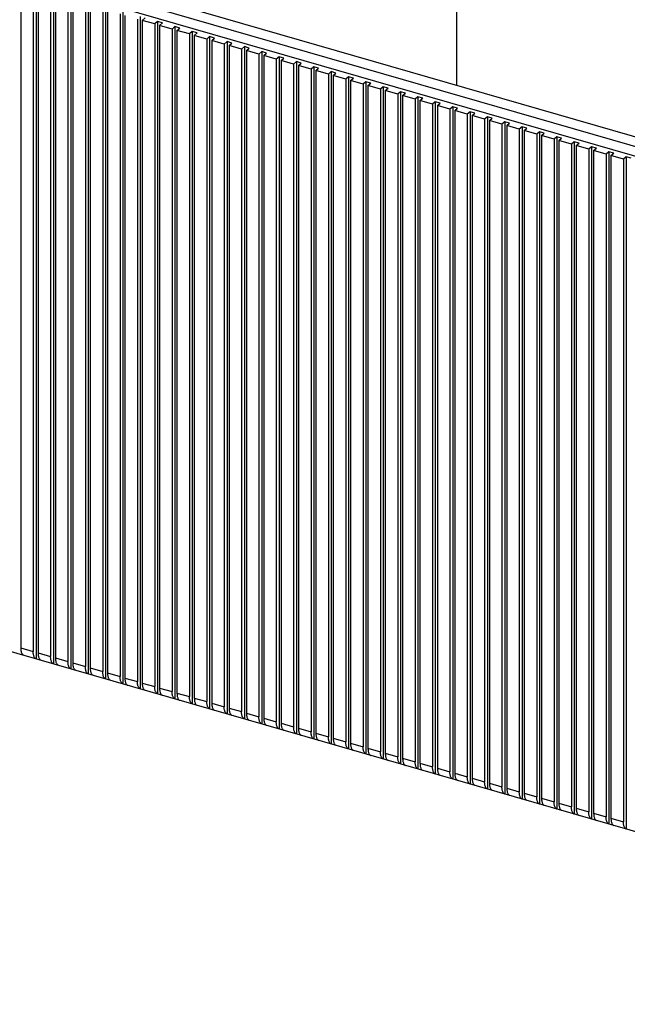
# Model space of a CAD drawing. Units: inches. Extents: x 0 to 34, y -25 to 22.
# Drawn here: x 25.3 to 26.4, y 5.7 to 7.4 of the extents above; entities that cross this region are included whole.
import ezdxf

# ---------------------------------------------------------------- set-up
doc = ezdxf.new("R2010")
doc.units = ezdxf.units.IN
doc.header["$LTSCALE"] = 1.87
doc.header["$MEASUREMENT"] = 0
doc.layers.get('0').update_dxf_attribs({"linetype": 'CONTINUOUS'})

msp = doc.modelspace()

# ---------------------------------------------------------------- linework, layer by layer
at = {"color": 7, "linetype": 'Continuous'}
for p, q in [((27.4798, 6.8671), (22.749, 8.2327)), ((27.4798, 6.85), (22.749, 8.2157)), ((26.1094, 7.9893), (26.1094, 7.2797)), ((27.4732, 6.886), (23.7099, 7.9724)), ((25.3389, 7.4567), (25.3389, 6.2847)), ((25.366, 7.4545), (25.366, 6.2655)), ((25.3611, 7.4503), (25.3611, 6.2783)), ((25.3696, 7.4478), (25.3696, 6.2758)), ((25.3918, 7.4414), (25.3918, 6.2694)), ((25.3967, 7.4457), (25.3967, 6.2566)), ((25.4003, 7.439), (25.4003, 6.2669)), ((25.4274, 7.4368), (25.4274, 6.2478)), ((25.4225, 7.4326), (25.4225, 6.2605)), ((25.431, 7.4301), (25.431, 6.2581)), ((25.4532, 7.4237), (25.4532, 6.2517)), ((25.4581, 7.428), (25.4581, 6.2389)), ((25.4617, 7.4212), (25.4617, 6.2492)), ((25.4888, 7.4191), (25.4888, 6.23)), ((25.4839, 7.4149), (25.4839, 6.2428)), ((25.4924, 7.4124), (25.4924, 6.2404)), ((25.5145, 7.406), (25.5145, 6.234)), ((25.5195, 7.4103), (25.5195, 6.2212)), ((25.5231, 7.4035), (25.5231, 6.2315)), ((25.5452, 7.3971), (25.5452, 6.2251)), ((25.5501, 7.4014), (25.5501, 6.2123)), ((25.5537, 7.3947), (25.5587, 7.3989)), ((25.5759, 7.3883), (25.5537, 7.3947)), ((25.5537, 7.3947), (25.5537, 6.2226)), ((25.5808, 7.3925), (25.5759, 7.3883)), ((25.5759, 7.3883), (25.5759, 6.2162)), ((25.5894, 7.3901), (25.5808, 7.3925)), ((25.5808, 7.3925), (25.5808, 6.2035)), ((25.5844, 7.3858), (25.5894, 7.3901)), ((25.6066, 7.3794), (25.5844, 7.3858)), ((25.5844, 7.3858), (25.5844, 6.2138)), ((25.6115, 7.3837), (25.6066, 7.3794)), ((25.6066, 7.3794), (25.6066, 6.2074)), ((25.62, 7.3812), (25.6115, 7.3837)), ((25.6115, 7.3837), (25.6115, 6.1946)), ((25.6151, 7.377), (25.62, 7.3812)), ((25.6373, 7.3706), (25.6151, 7.377)), ((25.6151, 7.377), (25.6151, 6.2049)), ((25.6422, 7.3748), (25.6373, 7.3706)), ((25.6373, 7.3706), (25.6373, 6.1985)), ((25.6507, 7.3724), (25.6422, 7.3748)), ((25.6422, 7.3748), (25.6422, 6.1857)), ((25.6458, 7.3681), (25.6507, 7.3724)), ((25.668, 7.3617), (25.6458, 7.3681)), ((25.6458, 7.3681), (25.6458, 6.1961)), ((25.6729, 7.366), (25.668, 7.3617)), ((25.668, 7.3617), (25.668, 6.1897)), ((25.6814, 7.3635), (25.6729, 7.366)), ((25.6729, 7.366), (25.6729, 6.1769)), ((25.6765, 7.3592), (25.6814, 7.3635)), ((25.6987, 7.3528), (25.6765, 7.3592)), ((25.6765, 7.3592), (25.6765, 6.1872)), ((25.7036, 7.3571), (25.6987, 7.3528)), ((25.6987, 7.3528), (25.6987, 6.1808)), ((25.7121, 7.3546), (25.7036, 7.3571)), ((25.7036, 7.3571), (25.7036, 6.168)), ((25.7072, 7.3504), (25.7121, 7.3546)), ((25.7293, 7.344), (25.7072, 7.3504)), ((25.7072, 7.3504), (25.7072, 6.1784)), ((25.7343, 7.3482), (25.7293, 7.344)), ((25.7293, 7.344), (25.7293, 6.172)), ((25.7428, 7.3458), (25.7343, 7.3482)), ((25.7343, 7.3482), (25.7343, 6.1592)), ((25.7379, 7.3415), (25.7428, 7.3458)), ((25.76, 7.3351), (25.7379, 7.3415)), ((25.7379, 7.3415), (25.7379, 6.1695)), ((25.7649, 7.3394), (25.76, 7.3351)), ((25.76, 7.3351), (25.76, 6.1631)), ((25.7735, 7.3369), (25.7649, 7.3394)), ((25.7649, 7.3394), (25.7649, 6.1503)), ((25.7685, 7.3327), (25.7735, 7.3369)), ((25.7907, 7.3263), (25.7685, 7.3327)), ((25.7685, 7.3327), (25.7685, 6.1606)), ((25.7956, 7.3305), (25.7907, 7.3263)), ((25.7907, 7.3263), (25.7907, 6.1542)), ((25.8042, 7.3281), (25.7956, 7.3305)), ((25.7956, 7.3305), (25.7956, 6.1415)), ((25.7992, 7.3238), (25.8042, 7.3281)), ((25.8214, 7.3174), (25.7992, 7.3238)), ((25.7992, 7.3238), (25.7992, 6.1518)), ((25.8263, 7.3217), (25.8214, 7.3174)), ((25.8214, 7.3174), (25.8214, 6.1454)), ((25.8348, 7.3192), (25.8263, 7.3217)), ((25.8263, 7.3217), (25.8263, 6.1326)), ((25.8299, 7.315), (25.8348, 7.3192)), ((25.8521, 7.3086), (25.8299, 7.315)), ((25.8299, 7.315), (25.8299, 6.1429)), ((25.857, 7.3128), (25.8521, 7.3086)), ((25.8521, 7.3086), (25.8521, 6.1365)), ((25.8655, 7.3104), (25.857, 7.3128)), ((25.857, 7.3128), (25.857, 6.1237)), ((25.8606, 7.3061), (25.8655, 7.3104)), ((25.8828, 7.2997), (25.8606, 7.3061)), ((25.8606, 7.3061), (25.8606, 6.1341)), ((25.8877, 7.304), (25.8828, 7.2997)), ((25.8828, 7.2997), (25.8828, 6.1277)), ((25.8962, 7.3015), (25.8877, 7.304)), ((25.8877, 7.304), (25.8877, 6.1149)), ((25.8913, 7.2972), (25.8962, 7.3015)), ((25.9135, 7.2908), (25.8913, 7.2972)), ((25.8913, 7.2972), (25.8913, 6.1252)), ((25.9184, 7.2951), (25.9135, 7.2908)), ((25.9135, 7.2908), (25.9135, 6.1188)), ((25.9269, 7.2926), (25.9184, 7.2951)), ((25.9184, 7.2951), (25.9184, 6.106)), ((25.922, 7.2884), (25.9269, 7.2926)), ((25.9441, 7.282), (25.922, 7.2884)), ((25.922, 7.2884), (25.922, 6.1163)), ((25.9491, 7.2862), (25.9441, 7.282)), ((25.9441, 7.282), (25.9441, 6.1099)), ((25.9576, 7.2838), (25.9491, 7.2862)), ((25.9491, 7.2862), (25.9491, 6.0972)), ((25.9527, 7.2795), (25.9576, 7.2838)), ((25.9748, 7.2731), (25.9527, 7.2795)), ((25.9527, 7.2795), (25.9527, 6.1075)), ((25.9797, 7.2774), (25.9748, 7.2731)), ((25.9748, 7.2731), (25.9748, 6.1011)), ((25.9883, 7.2749), (25.9797, 7.2774)), ((25.9797, 7.2774), (25.9797, 6.0883)), ((25.9833, 7.2707), (25.9883, 7.2749)), ((26.0055, 7.2643), (25.9833, 7.2707)), ((25.9833, 7.2707), (25.9833, 6.0986)), ((26.0104, 7.2685), (26.0055, 7.2643)), ((26.0055, 7.2643), (26.0055, 6.0922)), ((26.019, 7.2661), (26.0104, 7.2685)), ((26.0104, 7.2685), (26.0104, 6.0794)), ((26.014, 7.2618), (26.019, 7.2661)), ((26.0362, 7.2554), (26.014, 7.2618)), ((26.014, 7.2618), (26.014, 6.0898)), ((26.0411, 7.2597), (26.0362, 7.2554)), ((26.0362, 7.2554), (26.0362, 6.0834)), ((26.0496, 7.2572), (26.0411, 7.2597)), ((26.0411, 7.2597), (26.0411, 6.0706)), ((26.0447, 7.2529), (26.0496, 7.2572)), ((26.0669, 7.2465), (26.0447, 7.2529)), ((26.0447, 7.2529), (26.0447, 6.0809)), ((26.0718, 7.2508), (26.0669, 7.2465)), ((26.0669, 7.2465), (26.0669, 6.0745)), ((26.0803, 7.2483), (26.0718, 7.2508)), ((26.0718, 7.2508), (26.0718, 6.0617)), ((26.0754, 7.2441), (26.0803, 7.2483)), ((26.0976, 7.2377), (26.0754, 7.2441)), ((26.0754, 7.2441), (26.0754, 6.0721)), ((26.1025, 7.2419), (26.0976, 7.2377)), ((26.0976, 7.2377), (26.0976, 6.0657)), ((26.111, 7.2395), (26.1025, 7.2419)), ((26.1025, 7.2419), (26.1025, 6.0529)), ((26.1061, 7.2352), (26.111, 7.2395)), ((26.1283, 7.2288), (26.1061, 7.2352)), ((26.1061, 7.2352), (26.1061, 6.0632)), ((26.1332, 7.2331), (26.1283, 7.2288)), ((26.1283, 7.2288), (26.1283, 6.0568)), ((26.1417, 7.2306), (26.1332, 7.2331)), ((26.1332, 7.2331), (26.1332, 6.044)), ((26.1368, 7.2264), (26.1417, 7.2306)), ((26.1589, 7.22), (26.1368, 7.2264)), ((26.1368, 7.2264), (26.1368, 6.0543)), ((26.1639, 7.2242), (26.1589, 7.22)), ((26.1589, 7.22), (26.1589, 6.0479)), ((26.1724, 7.2218), (26.1639, 7.2242)), ((26.1639, 7.2242), (26.1639, 6.0352)), ((26.1675, 7.2175), (26.1724, 7.2218)), ((26.1896, 7.2111), (26.1675, 7.2175)), ((26.1675, 7.2175), (26.1675, 6.0455)), ((26.1945, 7.2154), (26.1896, 7.2111)), ((26.1896, 7.2111), (26.1896, 6.0391)), ((26.2031, 7.2129), (26.1945, 7.2154)), ((26.1945, 7.2154), (26.1945, 6.0263)), ((26.1982, 7.2087), (26.2031, 7.2129)), ((26.2203, 7.2023), (26.1982, 7.2087)), ((26.1982, 7.2087), (26.1982, 6.0366)), ((26.2252, 7.2065), (26.2203, 7.2023)), ((26.2203, 7.2023), (26.2203, 6.0302)), ((26.2338, 7.2041), (26.2252, 7.2065)), ((26.2252, 7.2065), (26.2252, 6.0174)), ((26.2288, 7.1998), (26.2338, 7.2041)), ((26.251, 7.1934), (26.2288, 7.1998)), ((26.2288, 7.1998), (26.2288, 6.0278)), ((26.2559, 7.1977), (26.251, 7.1934)), ((26.251, 7.1934), (26.251, 6.0214)), ((26.2644, 7.1952), (26.2559, 7.1977)), ((26.2559, 7.1977), (26.2559, 6.0086)), ((26.2595, 7.1909), (26.2644, 7.1952)), ((26.2817, 7.1845), (26.2595, 7.1909)), ((26.2595, 7.1909), (26.2595, 6.0189)), ((26.2866, 7.1888), (26.2817, 7.1845)), ((26.2817, 7.1845), (26.2817, 6.0125)), ((26.2951, 7.1863), (26.2866, 7.1888)), ((26.2866, 7.1888), (26.2866, 5.9997)), ((26.2902, 7.1821), (26.2951, 7.1863)), ((26.3124, 7.1757), (26.2902, 7.1821)), ((26.2902, 7.1821), (26.2902, 6.01)), ((26.3173, 7.1799), (26.3124, 7.1757)), ((26.3124, 7.1757), (26.3124, 6.0036)), ((26.3258, 7.1775), (26.3173, 7.1799)), ((26.3173, 7.1799), (26.3173, 5.9909)), ((26.3209, 7.1732), (26.3258, 7.1775)), ((26.3431, 7.1668), (26.3209, 7.1732)), ((26.3209, 7.1732), (26.3209, 6.0012)), ((26.348, 7.1711), (26.3431, 7.1668)), ((26.3431, 7.1668), (26.3431, 5.9948)), ((26.3565, 7.1686), (26.348, 7.1711)), ((26.348, 7.1711), (26.348, 5.982)), ((26.3516, 7.1644), (26.3565, 7.1686)), ((26.3737, 7.158), (26.3516, 7.1644)), ((26.3516, 7.1644), (26.3516, 5.9923)), ((26.3787, 7.1622), (26.3737, 7.158)), ((26.3737, 7.158), (26.3737, 5.9859)), ((26.3872, 7.1598), (26.3787, 7.1622)), ((26.3787, 7.1622), (26.3787, 5.9731)), ((26.3823, 7.1555), (26.3872, 7.1598)), ((26.4044, 7.1491), (26.3823, 7.1555)), ((26.3823, 7.1555), (26.3823, 5.9835)), ((26.4093, 7.1534), (26.4044, 7.1491)), ((26.4044, 7.1491), (26.4044, 5.9771)), ((26.4179, 7.1509), (26.4093, 7.1534)), ((26.4093, 7.1534), (26.4093, 5.9643)), ((27.4829, 5.6543), (22.7371, 7.0243))]:
    msp.add_line(p, q, dxfattribs=at)
at = {"color": 9, "linetype": 'Continuous'}
for p, q in [((25.3389, 6.2847), (25.3611, 6.2783)), ((25.3696, 6.2758), (25.3918, 6.2694)), ((25.4003, 6.2669), (25.4225, 6.2605)), ((25.431, 6.2581), (25.4532, 6.2517)), ((25.4617, 6.2492), (25.4839, 6.2428)), ((25.4924, 6.2404), (25.5145, 6.234)), ((25.5231, 6.2315), (25.5452, 6.2251)), ((25.5537, 6.2226), (25.5759, 6.2162)), ((25.5844, 6.2138), (25.6066, 6.2074)), ((25.6151, 6.2049), (25.6373, 6.1985)), ((25.6458, 6.1961), (25.668, 6.1897)), ((25.6765, 6.1872), (25.6987, 6.1808)), ((25.7072, 6.1784), (25.7293, 6.172)), ((25.7379, 6.1695), (25.76, 6.1631)), ((25.7685, 6.1606), (25.7907, 6.1542)), ((25.7992, 6.1518), (25.8214, 6.1454)), ((25.8299, 6.1429), (25.8521, 6.1365)), ((25.8606, 6.1341), (25.8828, 6.1277)), ((25.8913, 6.1252), (25.9135, 6.1188)), ((25.922, 6.1163), (25.9441, 6.1099)), ((25.9527, 6.1075), (25.9748, 6.1011)), ((25.9833, 6.0986), (26.0055, 6.0922)), ((26.014, 6.0898), (26.0362, 6.0834)), ((26.0447, 6.0809), (26.0669, 6.0745)), ((26.0754, 6.0721), (26.0976, 6.0657)), ((26.1061, 6.0632), (26.1283, 6.0568)), ((26.1368, 6.0543), (26.1589, 6.0479)), ((26.1675, 6.0455), (26.1896, 6.0391)), ((26.1982, 6.0366), (26.2203, 6.0302)), ((26.2288, 6.0278), (26.251, 6.0214)), ((26.2595, 6.0189), (26.2817, 6.0125)), ((26.2902, 6.01), (26.3124, 6.0036)), ((26.3209, 6.0012), (26.3431, 5.9948)), ((26.3516, 5.9923), (26.3737, 5.9859)), ((26.3823, 5.9835), (26.4044, 5.9771))]:
    msp.add_line(p, q, dxfattribs=at)
at = {"color": 7, "linetype": 'Continuous'}
for points, knots in [([(25.3389, 6.2847), (25.3389, 6.2826), (25.3392, 6.2798), (25.3401, 6.2763), (25.3408, 6.2749), (25.3412, 6.2743)], [0, 0, 0, 0, 0.559237, 0.794942, 1, 1, 1, 1]), ([(25.3412, 6.2743), (25.3416, 6.2737), (25.3423, 6.2728), (25.3433, 6.2721), (25.3439, 6.2719)], [0, 0, 0, 0, 0.52859, 1, 1, 1, 1]), ([(25.3634, 6.2679), (25.363, 6.2685), (25.3623, 6.2699), (25.3613, 6.2734), (25.3611, 6.2763), (25.3611, 6.2783)], [0, 0, 0, 0, 0.205058, 0.440763, 1, 1, 1, 1]), ([(25.3696, 6.2758), (25.3696, 6.2738), (25.3698, 6.2709), (25.3708, 6.2675), (25.3715, 6.266), (25.3719, 6.2654)], [0, 0, 0, 0, 0.559237, 0.794942, 1, 1, 1, 1]), ([(25.366, 6.2655), (25.3655, 6.2657), (25.3645, 6.2664), (25.3637, 6.2673), (25.3634, 6.2679)], [0, 0, 0, 0, 0.47141, 1, 1, 1, 1]), ([(25.3719, 6.2654), (25.3723, 6.2649), (25.373, 6.2639), (25.374, 6.2632), (25.3746, 6.263)], [0, 0, 0, 0, 0.52859, 1, 1, 1, 1]), ([(25.3941, 6.259), (25.3937, 6.2596), (25.393, 6.2611), (25.392, 6.2645), (25.3918, 6.2674), (25.3918, 6.2694)], [0, 0, 0, 0, 0.205058, 0.440763, 1, 1, 1, 1]), ([(25.3967, 6.2566), (25.3962, 6.2568), (25.3952, 6.2575), (25.3944, 6.2585), (25.3941, 6.259)], [0, 0, 0, 0, 0.47141, 1, 1, 1, 1]), ([(25.4003, 6.2669), (25.4003, 6.2649), (25.4005, 6.2621), (25.4015, 6.2586), (25.4022, 6.2572), (25.4026, 6.2566)], [0, 0, 0, 0, 0.559237, 0.794942, 1, 1, 1, 1]), ([(25.4026, 6.2566), (25.4029, 6.256), (25.4037, 6.2551), (25.4047, 6.2544), (25.4052, 6.2541)], [0, 0, 0, 0, 0.52859, 1, 1, 1, 1]), ([(25.4248, 6.2502), (25.4244, 6.2508), (25.4237, 6.2522), (25.4227, 6.2557), (25.4225, 6.2585), (25.4225, 6.2605)], [0, 0, 0, 0, 0.205058, 0.440763, 1, 1, 1, 1]), ([(25.431, 6.2581), (25.431, 6.2561), (25.4312, 6.2532), (25.4322, 6.2498), (25.4329, 6.2483), (25.4333, 6.2477)], [0, 0, 0, 0, 0.559237, 0.794942, 1, 1, 1, 1]), ([(25.4274, 6.2478), (25.4269, 6.248), (25.4259, 6.2487), (25.4251, 6.2496), (25.4248, 6.2502)], [0, 0, 0, 0, 0.47141, 1, 1, 1, 1]), ([(25.4333, 6.2477), (25.4336, 6.2472), (25.4344, 6.2462), (25.4354, 6.2455), (25.4359, 6.2453)], [0, 0, 0, 0, 0.52859, 1, 1, 1, 1]), ([(25.4554, 6.2413), (25.455, 6.2419), (25.4544, 6.2434), (25.4534, 6.2468), (25.4532, 6.2497), (25.4532, 6.2517)], [0, 0, 0, 0, 0.205058, 0.440763, 1, 1, 1, 1]), ([(25.4581, 6.2389), (25.4576, 6.2391), (25.4565, 6.2398), (25.4558, 6.2408), (25.4554, 6.2413)], [0, 0, 0, 0, 0.47141, 1, 1, 1, 1]), ([(25.4617, 6.2492), (25.4617, 6.2472), (25.4619, 6.2443), (25.4629, 6.2409), (25.4636, 6.2395), (25.464, 6.2388)], [0, 0, 0, 0, 0.559237, 0.794942, 1, 1, 1, 1]), ([(25.464, 6.2388), (25.4643, 6.2383), (25.4651, 6.2373), (25.4661, 6.2367), (25.4666, 6.2364)], [0, 0, 0, 0, 0.52859, 1, 1, 1, 1]), ([(25.4861, 6.2324), (25.4857, 6.2331), (25.485, 6.2345), (25.4841, 6.2379), (25.4839, 6.2408), (25.4839, 6.2428)], [0, 0, 0, 0, 0.205058, 0.440763, 1, 1, 1, 1]), ([(25.4924, 6.2404), (25.4924, 6.2384), (25.4926, 6.2355), (25.4936, 6.232), (25.4943, 6.2306), (25.4947, 6.23)], [0, 0, 0, 0, 0.559237, 0.794942, 1, 1, 1, 1]), ([(25.4888, 6.23), (25.4883, 6.2303), (25.4872, 6.231), (25.4865, 6.2319), (25.4861, 6.2324)], [0, 0, 0, 0, 0.47141, 1, 1, 1, 1]), ([(25.4947, 6.23), (25.495, 6.2294), (25.4958, 6.2285), (25.4968, 6.2278), (25.4973, 6.2276)], [0, 0, 0, 0, 0.52859, 1, 1, 1, 1]), ([(25.5168, 6.2236), (25.5164, 6.2242), (25.5157, 6.2256), (25.5148, 6.2291), (25.5145, 6.232), (25.5145, 6.234)], [0, 0, 0, 0, 0.205058, 0.440763, 1, 1, 1, 1]), ([(25.5195, 6.2212), (25.5189, 6.2214), (25.5179, 6.2221), (25.5172, 6.223), (25.5168, 6.2236)], [0, 0, 0, 0, 0.47141, 1, 1, 1, 1]), ([(25.5231, 6.2315), (25.5231, 6.2295), (25.5233, 6.2266), (25.5243, 6.2232), (25.5249, 6.2217), (25.5253, 6.2211)], [0, 0, 0, 0, 0.559237, 0.794942, 1, 1, 1, 1]), ([(25.5253, 6.2211), (25.5257, 6.2206), (25.5264, 6.2196), (25.5275, 6.2189), (25.528, 6.2187)], [0, 0, 0, 0, 0.52859, 1, 1, 1, 1]), ([(25.5475, 6.2147), (25.5471, 6.2153), (25.5464, 6.2168), (25.5454, 6.2202), (25.5452, 6.2231), (25.5452, 6.2251)], [0, 0, 0, 0, 0.205058, 0.440763, 1, 1, 1, 1]), ([(25.5537, 6.2226), (25.5537, 6.2206), (25.554, 6.2178), (25.5549, 6.2143), (25.5556, 6.2129), (25.556, 6.2123)], [0, 0, 0, 0, 0.559237, 0.794942, 1, 1, 1, 1]), ([(25.5501, 6.2123), (25.5496, 6.2125), (25.5486, 6.2132), (25.5478, 6.2142), (25.5475, 6.2147)], [0, 0, 0, 0, 0.47141, 1, 1, 1, 1]), ([(25.556, 6.2123), (25.5564, 6.2117), (25.5571, 6.2108), (25.5581, 6.2101), (25.5587, 6.2099)], [0, 0, 0, 0, 0.52859, 1, 1, 1, 1]), ([(25.5782, 6.2059), (25.5778, 6.2065), (25.5771, 6.2079), (25.5761, 6.2114), (25.5759, 6.2142), (25.5759, 6.2162)], [0, 0, 0, 0, 0.205058, 0.440763, 1, 1, 1, 1]), ([(25.5808, 6.2035), (25.5803, 6.2037), (25.5793, 6.2044), (25.5785, 6.2053), (25.5782, 6.2059)], [0, 0, 0, 0, 0.47141, 1, 1, 1, 1]), ([(25.5844, 6.2138), (25.5844, 6.2118), (25.5846, 6.2089), (25.5856, 6.2055), (25.5863, 6.204), (25.5867, 6.2034)], [0, 0, 0, 0, 0.559237, 0.794942, 1, 1, 1, 1]), ([(25.5867, 6.2034), (25.5871, 6.2029), (25.5878, 6.2019), (25.5888, 6.2012), (25.5894, 6.201)], [0, 0, 0, 0, 0.52859, 1, 1, 1, 1]), ([(25.6089, 6.197), (25.6085, 6.1976), (25.6078, 6.1991), (25.6068, 6.2025), (25.6066, 6.2054), (25.6066, 6.2074)], [0, 0, 0, 0, 0.205058, 0.440763, 1, 1, 1, 1]), ([(25.6151, 6.2049), (25.6151, 6.2029), (25.6153, 6.2001), (25.6163, 6.1966), (25.617, 6.1952), (25.6174, 6.1945)], [0, 0, 0, 0, 0.559237, 0.794942, 1, 1, 1, 1]), ([(25.6115, 6.1946), (25.611, 6.1948), (25.61, 6.1955), (25.6092, 6.1965), (25.6089, 6.197)], [0, 0, 0, 0, 0.47141, 1, 1, 1, 1]), ([(25.6174, 6.1945), (25.6177, 6.194), (25.6185, 6.1931), (25.6195, 6.1924), (25.62, 6.1921)], [0, 0, 0, 0, 0.52859, 1, 1, 1, 1]), ([(25.6396, 6.1881), (25.6392, 6.1888), (25.6385, 6.1902), (25.6375, 6.1937), (25.6373, 6.1965), (25.6373, 6.1985)], [0, 0, 0, 0, 0.205058, 0.440763, 1, 1, 1, 1]), ([(25.6422, 6.1857), (25.6417, 6.186), (25.6407, 6.1867), (25.6399, 6.1876), (25.6396, 6.1881)], [0, 0, 0, 0, 0.47141, 1, 1, 1, 1]), ([(25.6458, 6.1961), (25.6458, 6.1941), (25.646, 6.1912), (25.647, 6.1877), (25.6477, 6.1863), (25.6481, 6.1857)], [0, 0, 0, 0, 0.559237, 0.794942, 1, 1, 1, 1]), ([(25.6481, 6.1857), (25.6484, 6.1852), (25.6492, 6.1842), (25.6502, 6.1835), (25.6507, 6.1833)], [0, 0, 0, 0, 0.52859, 1, 1, 1, 1]), ([(25.6702, 6.1793), (25.6698, 6.1799), (25.6692, 6.1813), (25.6682, 6.1848), (25.668, 6.1877), (25.668, 6.1897)], [0, 0, 0, 0, 0.205058, 0.440763, 1, 1, 1, 1]), ([(25.6765, 6.1872), (25.6765, 6.1852), (25.6767, 6.1823), (25.6777, 6.1789), (25.6784, 6.1774), (25.6788, 6.1768)], [0, 0, 0, 0, 0.559237, 0.794942, 1, 1, 1, 1]), ([(25.6729, 6.1769), (25.6724, 6.1771), (25.6713, 6.1778), (25.6706, 6.1788), (25.6702, 6.1793)], [0, 0, 0, 0, 0.47141, 1, 1, 1, 1]), ([(25.6788, 6.1768), (25.6791, 6.1763), (25.6799, 6.1753), (25.6809, 6.1746), (25.6814, 6.1744)], [0, 0, 0, 0, 0.52859, 1, 1, 1, 1]), ([(25.7009, 6.1704), (25.7005, 6.1711), (25.6998, 6.1725), (25.6989, 6.1759), (25.6987, 6.1788), (25.6987, 6.1808)], [0, 0, 0, 0, 0.205058, 0.440763, 1, 1, 1, 1]), ([(25.7036, 6.168), (25.7031, 6.1683), (25.702, 6.1689), (25.7013, 6.1699), (25.7009, 6.1704)], [0, 0, 0, 0, 0.47141, 1, 1, 1, 1]), ([(25.7072, 6.1784), (25.7072, 6.1763), (25.7074, 6.1735), (25.7084, 6.17), (25.7091, 6.1686), (25.7095, 6.168)], [0, 0, 0, 0, 0.559237, 0.794942, 1, 1, 1, 1]), ([(25.7095, 6.168), (25.7098, 6.1674), (25.7106, 6.1665), (25.7116, 6.1658), (25.7121, 6.1656)], [0, 0, 0, 0, 0.52859, 1, 1, 1, 1]), ([(25.7316, 6.1616), (25.7312, 6.1622), (25.7305, 6.1636), (25.7296, 6.1671), (25.7293, 6.17), (25.7293, 6.172)], [0, 0, 0, 0, 0.205058, 0.440763, 1, 1, 1, 1]), ([(25.7379, 6.1695), (25.7379, 6.1675), (25.7381, 6.1646), (25.7391, 6.1612), (25.7397, 6.1597), (25.7401, 6.1591)], [0, 0, 0, 0, 0.559237, 0.794942, 1, 1, 1, 1]), ([(25.7343, 6.1592), (25.7337, 6.1594), (25.7327, 6.1601), (25.732, 6.161), (25.7316, 6.1616)], [0, 0, 0, 0, 0.47141, 1, 1, 1, 1]), ([(25.7401, 6.1591), (25.7405, 6.1586), (25.7412, 6.1576), (25.7423, 6.1569), (25.7428, 6.1567)], [0, 0, 0, 0, 0.52859, 1, 1, 1, 1]), ([(25.7623, 6.1527), (25.7619, 6.1533), (25.7612, 6.1548), (25.7602, 6.1582), (25.76, 6.1611), (25.76, 6.1631)], [0, 0, 0, 0, 0.205058, 0.440763, 1, 1, 1, 1]), ([(25.7649, 6.1503), (25.7644, 6.1505), (25.7634, 6.1512), (25.7626, 6.1522), (25.7623, 6.1527)], [0, 0, 0, 0, 0.47141, 1, 1, 1, 1]), ([(25.7685, 6.1606), (25.7685, 6.1586), (25.7688, 6.1558), (25.7697, 6.1523), (25.7704, 6.1509), (25.7708, 6.1503)], [0, 0, 0, 0, 0.559237, 0.794942, 1, 1, 1, 1]), ([(25.7708, 6.1503), (25.7712, 6.1497), (25.7719, 6.1488), (25.7729, 6.1481), (25.7735, 6.1478)], [0, 0, 0, 0, 0.52859, 1, 1, 1, 1]), ([(25.793, 6.1439), (25.7926, 6.1445), (25.7919, 6.1459), (25.7909, 6.1494), (25.7907, 6.1522), (25.7907, 6.1542)], [0, 0, 0, 0, 0.205058, 0.440763, 1, 1, 1, 1]), ([(25.7992, 6.1518), (25.7992, 6.1498), (25.7995, 6.1469), (25.8004, 6.1435), (25.8011, 6.142), (25.8015, 6.1414)], [0, 0, 0, 0, 0.559237, 0.794942, 1, 1, 1, 1]), ([(25.7956, 6.1415), (25.7951, 6.1417), (25.7941, 6.1424), (25.7933, 6.1433), (25.793, 6.1439)], [0, 0, 0, 0, 0.47141, 1, 1, 1, 1]), ([(25.8015, 6.1414), (25.8019, 6.1409), (25.8026, 6.1399), (25.8036, 6.1392), (25.8042, 6.139)], [0, 0, 0, 0, 0.52859, 1, 1, 1, 1]), ([(25.8237, 6.135), (25.8233, 6.1356), (25.8226, 6.1371), (25.8216, 6.1405), (25.8214, 6.1434), (25.8214, 6.1454)], [0, 0, 0, 0, 0.205058, 0.440763, 1, 1, 1, 1]), ([(25.8263, 6.1326), (25.8258, 6.1328), (25.8248, 6.1335), (25.824, 6.1345), (25.8237, 6.135)], [0, 0, 0, 0, 0.47141, 1, 1, 1, 1]), ([(25.8299, 6.1429), (25.8299, 6.1409), (25.8301, 6.138), (25.8311, 6.1346), (25.8318, 6.1332), (25.8322, 6.1325)], [0, 0, 0, 0, 0.559237, 0.794942, 1, 1, 1, 1]), ([(25.8322, 6.1325), (25.8325, 6.132), (25.8333, 6.131), (25.8343, 6.1304), (25.8348, 6.1301)], [0, 0, 0, 0, 0.52859, 1, 1, 1, 1]), ([(25.8544, 6.1261), (25.854, 6.1268), (25.8533, 6.1282), (25.8523, 6.1316), (25.8521, 6.1345), (25.8521, 6.1365)], [0, 0, 0, 0, 0.205058, 0.440763, 1, 1, 1, 1]), ([(25.8606, 6.1341), (25.8606, 6.1321), (25.8608, 6.1292), (25.8618, 6.1257), (25.8625, 6.1243), (25.8629, 6.1237)], [0, 0, 0, 0, 0.559237, 0.794942, 1, 1, 1, 1]), ([(25.857, 6.1237), (25.8565, 6.124), (25.8555, 6.1247), (25.8547, 6.1256), (25.8544, 6.1261)], [0, 0, 0, 0, 0.47141, 1, 1, 1, 1]), ([(25.8629, 6.1237), (25.8632, 6.1231), (25.864, 6.1222), (25.865, 6.1215), (25.8655, 6.1213)], [0, 0, 0, 0, 0.52859, 1, 1, 1, 1]), ([(25.885, 6.1173), (25.8846, 6.1179), (25.884, 6.1193), (25.883, 6.1228), (25.8828, 6.1257), (25.8828, 6.1277)], [0, 0, 0, 0, 0.205058, 0.440763, 1, 1, 1, 1]), ([(25.8877, 6.1149), (25.8872, 6.1151), (25.8861, 6.1158), (25.8854, 6.1167), (25.885, 6.1173)], [0, 0, 0, 0, 0.47141, 1, 1, 1, 1]), ([(25.8913, 6.1252), (25.8913, 6.1232), (25.8915, 6.1203), (25.8925, 6.1169), (25.8932, 6.1154), (25.8936, 6.1148)], [0, 0, 0, 0, 0.559237, 0.794942, 1, 1, 1, 1]), ([(25.8936, 6.1148), (25.8939, 6.1143), (25.8947, 6.1133), (25.8957, 6.1126), (25.8962, 6.1124)], [0, 0, 0, 0, 0.52859, 1, 1, 1, 1]), ([(25.9157, 6.1084), (25.9153, 6.109), (25.9146, 6.1105), (25.9137, 6.1139), (25.9135, 6.1168), (25.9135, 6.1188)], [0, 0, 0, 0, 0.205058, 0.440763, 1, 1, 1, 1]), ([(25.922, 6.1163), (25.922, 6.1143), (25.9222, 6.1115), (25.9232, 6.108), (25.9239, 6.1066), (25.9243, 6.106)], [0, 0, 0, 0, 0.559237, 0.794942, 1, 1, 1, 1]), ([(25.9184, 6.106), (25.9179, 6.1062), (25.9168, 6.1069), (25.9161, 6.1079), (25.9157, 6.1084)], [0, 0, 0, 0, 0.47141, 1, 1, 1, 1]), ([(25.9243, 6.106), (25.9246, 6.1054), (25.9254, 6.1045), (25.9264, 6.1038), (25.9269, 6.1036)], [0, 0, 0, 0, 0.52859, 1, 1, 1, 1]), ([(25.9464, 6.0996), (25.946, 6.1002), (25.9453, 6.1016), (25.9444, 6.1051), (25.9441, 6.1079), (25.9441, 6.1099)], [0, 0, 0, 0, 0.205058, 0.440763, 1, 1, 1, 1]), ([(25.9491, 6.0972), (25.9485, 6.0974), (25.9475, 6.0981), (25.9468, 6.099), (25.9464, 6.0996)], [0, 0, 0, 0, 0.47141, 1, 1, 1, 1]), ([(25.9527, 6.1075), (25.9527, 6.1055), (25.9529, 6.1026), (25.9539, 6.0992), (25.9545, 6.0977), (25.9549, 6.0971)], [0, 0, 0, 0, 0.559237, 0.794942, 1, 1, 1, 1]), ([(25.9549, 6.0971), (25.9553, 6.0966), (25.956, 6.0956), (25.9571, 6.0949), (25.9576, 6.0947)], [0, 0, 0, 0, 0.52859, 1, 1, 1, 1]), ([(25.9771, 6.0907), (25.9767, 6.0913), (25.976, 6.0928), (25.975, 6.0962), (25.9748, 6.0991), (25.9748, 6.1011)], [0, 0, 0, 0, 0.205058, 0.440763, 1, 1, 1, 1]), ([(25.9833, 6.0986), (25.9833, 6.0966), (25.9836, 6.0938), (25.9845, 6.0903), (25.9852, 6.0889), (25.9856, 6.0882)], [0, 0, 0, 0, 0.559237, 0.794942, 1, 1, 1, 1]), ([(25.9797, 6.0883), (25.9792, 6.0885), (25.9782, 6.0892), (25.9774, 6.0902), (25.9771, 6.0907)], [0, 0, 0, 0, 0.47141, 1, 1, 1, 1]), ([(25.9856, 6.0882), (25.986, 6.0877), (25.9867, 6.0868), (25.9877, 6.0861), (25.9883, 6.0858)], [0, 0, 0, 0, 0.52859, 1, 1, 1, 1]), ([(26.0078, 6.0819), (26.0074, 6.0825), (26.0067, 6.0839), (26.0057, 6.0874), (26.0055, 6.0902), (26.0055, 6.0922)], [0, 0, 0, 0, 0.205058, 0.440763, 1, 1, 1, 1]), ([(26.0104, 6.0794), (26.0099, 6.0797), (26.0089, 6.0804), (26.0081, 6.0813), (26.0078, 6.0819)], [0, 0, 0, 0, 0.47141, 1, 1, 1, 1]), ([(26.014, 6.0898), (26.014, 6.0878), (26.0143, 6.0849), (26.0152, 6.0814), (26.0159, 6.08), (26.0163, 6.0794)], [0, 0, 0, 0, 0.559237, 0.794942, 1, 1, 1, 1]), ([(26.0163, 6.0794), (26.0167, 6.0789), (26.0174, 6.0779), (26.0184, 6.0772), (26.019, 6.077)], [0, 0, 0, 0, 0.52859, 1, 1, 1, 1]), ([(26.0385, 6.073), (26.0381, 6.0736), (26.0374, 6.075), (26.0364, 6.0785), (26.0362, 6.0814), (26.0362, 6.0834)], [0, 0, 0, 0, 0.205058, 0.440763, 1, 1, 1, 1]), ([(26.0447, 6.0809), (26.0447, 6.0789), (26.0449, 6.076), (26.0459, 6.0726), (26.0466, 6.0712), (26.047, 6.0705)], [0, 0, 0, 0, 0.559237, 0.794942, 1, 1, 1, 1]), ([(26.0411, 6.0706), (26.0406, 6.0708), (26.0396, 6.0715), (26.0388, 6.0725), (26.0385, 6.073)], [0, 0, 0, 0, 0.47141, 1, 1, 1, 1]), ([(26.047, 6.0705), (26.0473, 6.07), (26.0481, 6.069), (26.0491, 6.0684), (26.0496, 6.0681)], [0, 0, 0, 0, 0.52859, 1, 1, 1, 1]), ([(26.0692, 6.0641), (26.0688, 6.0648), (26.0681, 6.0662), (26.0671, 6.0696), (26.0669, 6.0725), (26.0669, 6.0745)], [0, 0, 0, 0, 0.205058, 0.440763, 1, 1, 1, 1]), ([(26.0718, 6.0617), (26.0713, 6.062), (26.0703, 6.0626), (26.0695, 6.0636), (26.0692, 6.0641)], [0, 0, 0, 0, 0.47141, 1, 1, 1, 1]), ([(26.0754, 6.0721), (26.0754, 6.07), (26.0756, 6.0672), (26.0766, 6.0637), (26.0773, 6.0623), (26.0777, 6.0617)], [0, 0, 0, 0, 0.559237, 0.794942, 1, 1, 1, 1]), ([(26.0777, 6.0617), (26.078, 6.0611), (26.0788, 6.0602), (26.0798, 6.0595), (26.0803, 6.0593)], [0, 0, 0, 0, 0.52859, 1, 1, 1, 1]), ([(26.0998, 6.0553), (26.0995, 6.0559), (26.0988, 6.0573), (26.0978, 6.0608), (26.0976, 6.0637), (26.0976, 6.0657)], [0, 0, 0, 0, 0.205058, 0.440763, 1, 1, 1, 1]), ([(26.1061, 6.0632), (26.1061, 6.0612), (26.1063, 6.0583), (26.1073, 6.0549), (26.108, 6.0534), (26.1084, 6.0528)], [0, 0, 0, 0, 0.559237, 0.794942, 1, 1, 1, 1]), ([(26.1025, 6.0529), (26.102, 6.0531), (26.1009, 6.0538), (26.1002, 6.0547), (26.0998, 6.0553)], [0, 0, 0, 0, 0.47141, 1, 1, 1, 1]), ([(26.1084, 6.0528), (26.1087, 6.0523), (26.1095, 6.0513), (26.1105, 6.0506), (26.111, 6.0504)], [0, 0, 0, 0, 0.52859, 1, 1, 1, 1]), ([(26.1305, 6.0464), (26.1301, 6.047), (26.1295, 6.0485), (26.1285, 6.0519), (26.1283, 6.0548), (26.1283, 6.0568)], [0, 0, 0, 0, 0.205058, 0.440763, 1, 1, 1, 1]), ([(26.1332, 6.044), (26.1327, 6.0442), (26.1316, 6.0449), (26.1309, 6.0459), (26.1305, 6.0464)], [0, 0, 0, 0, 0.47141, 1, 1, 1, 1]), ([(26.1368, 6.0543), (26.1368, 6.0523), (26.137, 6.0495), (26.138, 6.046), (26.1387, 6.0446), (26.1391, 6.044)], [0, 0, 0, 0, 0.559237, 0.794942, 1, 1, 1, 1]), ([(26.1391, 6.044), (26.1394, 6.0434), (26.1402, 6.0425), (26.1412, 6.0418), (26.1417, 6.0415)], [0, 0, 0, 0, 0.52859, 1, 1, 1, 1]), ([(26.1612, 6.0376), (26.1608, 6.0382), (26.1601, 6.0396), (26.1592, 6.0431), (26.1589, 6.0459), (26.1589, 6.0479)], [0, 0, 0, 0, 0.205058, 0.440763, 1, 1, 1, 1]), ([(26.1675, 6.0455), (26.1675, 6.0435), (26.1677, 6.0406), (26.1687, 6.0372), (26.1693, 6.0357), (26.1697, 6.0351)], [0, 0, 0, 0, 0.559237, 0.794942, 1, 1, 1, 1]), ([(26.1639, 6.0352), (26.1633, 6.0354), (26.1623, 6.0361), (26.1616, 6.037), (26.1612, 6.0376)], [0, 0, 0, 0, 0.47141, 1, 1, 1, 1]), ([(26.1697, 6.0351), (26.1701, 6.0346), (26.1708, 6.0336), (26.1719, 6.0329), (26.1724, 6.0327)], [0, 0, 0, 0, 0.52859, 1, 1, 1, 1]), ([(26.1919, 6.0287), (26.1915, 6.0293), (26.1908, 6.0308), (26.1898, 6.0342), (26.1896, 6.0371), (26.1896, 6.0391)], [0, 0, 0, 0, 0.205058, 0.440763, 1, 1, 1, 1]), ([(26.1945, 6.0263), (26.194, 6.0265), (26.193, 6.0272), (26.1922, 6.0282), (26.1919, 6.0287)], [0, 0, 0, 0, 0.47141, 1, 1, 1, 1]), ([(26.1982, 6.0366), (26.1982, 6.0346), (26.1984, 6.0317), (26.1993, 6.0283), (26.2, 6.0269), (26.2004, 6.0262)], [0, 0, 0, 0, 0.559237, 0.794942, 1, 1, 1, 1]), ([(26.2004, 6.0262), (26.2008, 6.0257), (26.2015, 6.0247), (26.2026, 6.0241), (26.2031, 6.0238)], [0, 0, 0, 0, 0.52859, 1, 1, 1, 1]), ([(26.2226, 6.0198), (26.2222, 6.0205), (26.2215, 6.0219), (26.2205, 6.0254), (26.2203, 6.0282), (26.2203, 6.0302)], [0, 0, 0, 0, 0.205058, 0.440763, 1, 1, 1, 1]), ([(26.2288, 6.0278), (26.2288, 6.0258), (26.2291, 6.0229), (26.23, 6.0194), (26.2307, 6.018), (26.2311, 6.0174)], [0, 0, 0, 0, 0.559237, 0.794942, 1, 1, 1, 1]), ([(26.2252, 6.0174), (26.2247, 6.0177), (26.2237, 6.0184), (26.2229, 6.0193), (26.2226, 6.0198)], [0, 0, 0, 0, 0.47141, 1, 1, 1, 1]), ([(26.2311, 6.0174), (26.2315, 6.0168), (26.2322, 6.0159), (26.2332, 6.0152), (26.2338, 6.015)], [0, 0, 0, 0, 0.52859, 1, 1, 1, 1]), ([(26.2533, 6.011), (26.2529, 6.0116), (26.2522, 6.013), (26.2512, 6.0165), (26.251, 6.0194), (26.251, 6.0214)], [0, 0, 0, 0, 0.205058, 0.440763, 1, 1, 1, 1]), ([(26.2559, 6.0086), (26.2554, 6.0088), (26.2544, 6.0095), (26.2536, 6.0104), (26.2533, 6.011)], [0, 0, 0, 0, 0.47141, 1, 1, 1, 1]), ([(26.2595, 6.0189), (26.2595, 6.0169), (26.2597, 6.014), (26.2607, 6.0106), (26.2614, 6.0091), (26.2618, 6.0085)], [0, 0, 0, 0, 0.559237, 0.794942, 1, 1, 1, 1]), ([(26.2618, 6.0085), (26.2621, 6.008), (26.2629, 6.007), (26.2639, 6.0063), (26.2644, 6.0061)], [0, 0, 0, 0, 0.52859, 1, 1, 1, 1]), ([(26.284, 6.0021), (26.2836, 6.0027), (26.2829, 6.0042), (26.2819, 6.0076), (26.2817, 6.0105), (26.2817, 6.0125)], [0, 0, 0, 0, 0.205058, 0.440763, 1, 1, 1, 1]), ([(26.2902, 6.01), (26.2902, 6.008), (26.2904, 6.0052), (26.2914, 6.0017), (26.2921, 6.0003), (26.2925, 5.9997)], [0, 0, 0, 0, 0.559237, 0.794942, 1, 1, 1, 1]), ([(26.2866, 5.9997), (26.2861, 5.9999), (26.2851, 6.0006), (26.2843, 6.0016), (26.284, 6.0021)], [0, 0, 0, 0, 0.47141, 1, 1, 1, 1]), ([(26.2925, 5.9997), (26.2928, 5.9991), (26.2936, 5.9982), (26.2946, 5.9975), (26.2951, 5.9973)], [0, 0, 0, 0, 0.52859, 1, 1, 1, 1]), ([(26.3146, 5.9933), (26.3143, 5.9939), (26.3136, 5.9953), (26.3126, 5.9988), (26.3124, 6.0016), (26.3124, 6.0036)], [0, 0, 0, 0, 0.205058, 0.440763, 1, 1, 1, 1]), ([(26.3173, 5.9909), (26.3168, 5.9911), (26.3158, 5.9918), (26.315, 5.9927), (26.3146, 5.9933)], [0, 0, 0, 0, 0.47141, 1, 1, 1, 1]), ([(26.3209, 6.0012), (26.3209, 5.9992), (26.3211, 5.9963), (26.3221, 5.9929), (26.3228, 5.9914), (26.3232, 5.9908)], [0, 0, 0, 0, 0.559237, 0.794942, 1, 1, 1, 1]), ([(26.3453, 5.9844), (26.3449, 5.985), (26.3443, 5.9865), (26.3433, 5.9899), (26.3431, 5.9928), (26.3431, 5.9948)], [0, 0, 0, 0, 0.205058, 0.440763, 1, 1, 1, 1]), ([(26.3516, 5.9923), (26.3516, 5.9903), (26.3518, 5.9875), (26.3528, 5.984), (26.3535, 5.9826), (26.3539, 5.9819)], [0, 0, 0, 0, 0.559237, 0.794942, 1, 1, 1, 1]), ([(26.3232, 5.9908), (26.3235, 5.9903), (26.3243, 5.9893), (26.3253, 5.9886), (26.3258, 5.9884)], [0, 0, 0, 0, 0.52859, 1, 1, 1, 1]), ([(26.348, 5.982), (26.3475, 5.9822), (26.3464, 5.9829), (26.3457, 5.9839), (26.3453, 5.9844)], [0, 0, 0, 0, 0.47141, 1, 1, 1, 1]), ([(26.3539, 5.9819), (26.3542, 5.9814), (26.355, 5.9805), (26.356, 5.9798), (26.3565, 5.9795)], [0, 0, 0, 0, 0.52859, 1, 1, 1, 1]), ([(26.376, 5.9756), (26.3756, 5.9762), (26.3749, 5.9776), (26.374, 5.9811), (26.3737, 5.9839), (26.3737, 5.9859)], [0, 0, 0, 0, 0.205058, 0.440763, 1, 1, 1, 1]), ([(26.3787, 5.9731), (26.3781, 5.9734), (26.3771, 5.9741), (26.3764, 5.975), (26.376, 5.9756)], [0, 0, 0, 0, 0.47141, 1, 1, 1, 1]), ([(26.3823, 5.9835), (26.3823, 5.9815), (26.3825, 5.9786), (26.3835, 5.9751), (26.3841, 5.9737), (26.3845, 5.9731)], [0, 0, 0, 0, 0.559237, 0.794942, 1, 1, 1, 1]), ([(26.4067, 5.9667), (26.4063, 5.9673), (26.4056, 5.9687), (26.4046, 5.9722), (26.4044, 5.9751), (26.4044, 5.9771)], [0, 0, 0, 0, 0.205058, 0.440763, 1, 1, 1, 1]), ([(26.3845, 5.9731), (26.3849, 5.9726), (26.3856, 5.9716), (26.3867, 5.9709), (26.3872, 5.9707)], [0, 0, 0, 0, 0.52859, 1, 1, 1, 1]), ([(26.4093, 5.9643), (26.4088, 5.9645), (26.4078, 5.9652), (26.407, 5.9662), (26.4067, 5.9667)], [0, 0, 0, 0, 0.47141, 1, 1, 1, 1])]:
    msp.add_open_spline(points, degree=3, knots=knots, dxfattribs=at)

doc.saveas('drawing.dxf')
